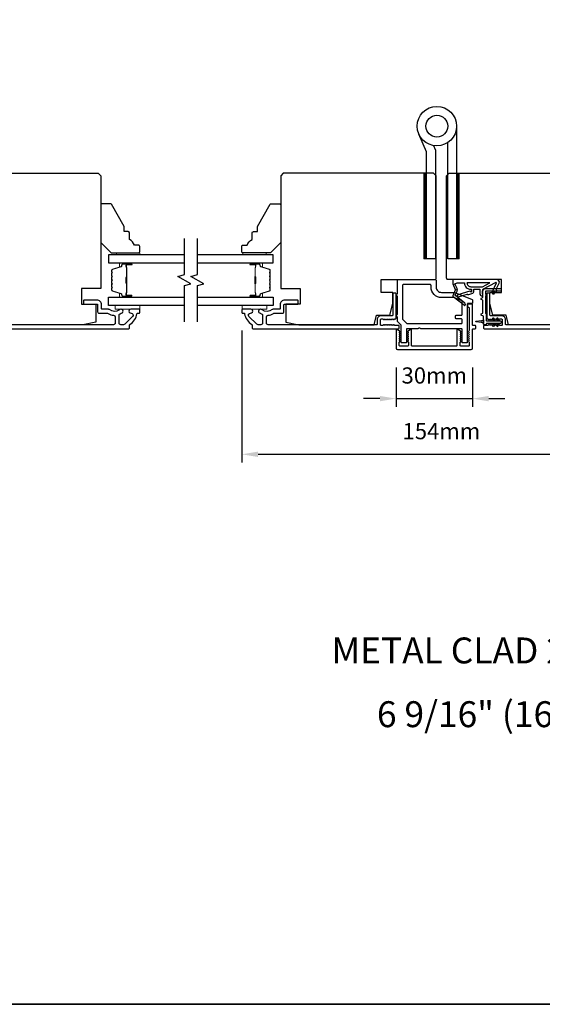
# Model space of a CAD drawing. Extents: x 3441 to 12517, y -874 to 5645.
# Drawn here: x 4921 to 5123, y 2571 to 2951 of the extents above; entities that cross this region are included whole.
import ezdxf

# ---------------------------------------------------------------- set-up
doc = ezdxf.new("R2010")
doc.units = 0
doc.header["$LTSCALE"] = 250
doc.header["$MEASUREMENT"] = 0
doc.header["$PDMODE"] = 3
doc.header["$PDSIZE"] = -2
doc.layers.get('DEFPOINTS').update_dxf_attribs({"color": 2, "linetype": 'CONTINUOUS'})
for name, color, linetype, lineweight in [('1', 1, 'CONTINUOUS', 13), ('2', 2, 'CONTINUOUS', 25), ('6', 6, 'CONTINUOUS', 5), ('8', 7, 'CONTINUOUS', 35), ('Butal', 9, 'CONTINUOUS', 15), ('Spacer Bar', 1, 'CONTINUOUS', 9), ('TEXT', 7, 'CONTINUOUS', 35), ('Vinyl', 6, 'CONTINUOUS', 15), ('Visible (ANSI)', 7, 'CONTINUOUS', 25), ('Wood', 7, 'CONTINUOUS', 25)]:
    doc.layers.add(name, color=color, linetype=linetype, lineweight=lineweight)
for name, color, linetype in [('7', 7, 'CONTINUOUS'), ('Glass', 6, 'CONTINUOUS'), ('HARDWARE', 1, 'CONTINUOUS'), ('MISCELLANEOUS', 6, 'CONTINUOUS')]:
    doc.layers.add(name, color=color, linetype=linetype)
doc.styles.add('Note Text (ISO)', font='tahoma.ttf')
doc.styles.add('ROMANS', font='romans')
doc.dimstyles.new('LWDEC$0', dxfattribs={"dimscale": 0.125, "dimtxt": 2.5, "dimasz": 1, "dimexe": 1.25, "dimexo": 3, "dimgap": 2, "dimtad": 1, "dimtoh": 1, "dimdec": 4, "dimzin": 11, "dimdsep": 46, "dimlunit": 5, "dimtxsty": 'ROMANS', "dimcen": 0, "dimdle": 1.5, "dimazin": 0, "dimtfac": 1, "dimtdec": 4, "dimtix": 1, "dimtmove": 0, "dimatfit": 3, "dimfxl": 0, "dimfrac": 2, "dimtzin": 0, "dimarcsym": 0})

# ---------------------------------------------------------------- blocks, each defined once
blk = doc.blocks.new('*D284')
at = {"layer": '2', "color": 0, "linetype": 'ByBlock', "lineweight": -2}
for p, q in [((5066.11, 2816.79), (5066.11, 2801.66)), ((5095.61, 2816.79), (5095.61, 2801.66)), ((5059.86, 2804.79), (5053.61, 2804.79)), ((5066.11, 2804.79), (5095.61, 2804.79)), ((5101.86, 2804.79), (5108.11, 2804.79))]:
    blk.add_line(p, q, dxfattribs=at)
at = {"layer": '2', "color": 0}
for points in [[(5059.86, 2805.83), (5059.86, 2803.75), (5066.11, 2804.79)], [(5101.86, 2805.83), (5101.86, 2803.75), (5095.61, 2804.79)]]:
    blk.add_solid(points, dxfattribs=at)
at = {"layer": 'DEFPOINTS', "color": 0}
for p in [(5066.11, 2824.29), (5095.61, 2824.29), (5095.61, 2804.79)]:
    blk.add_point(p, dxfattribs=at)
at = {"layer": '2', "color": 0, "insert": (5080.86, 2812.91), "char_height": 6.25, "attachment_point": 5, "style": 'ROMANS'}
blk.add_mtext('30mm', dxfattribs=at)
blk = doc.blocks.new('*D285')
at = {"layer": '2', "color": 0, "linetype": 'ByBlock', "lineweight": -2}
for p, q in [((5006.61, 2831.04), (5006.61, 2780.17)), ((5160.61, 2831.04), (5160.61, 2780.17)), ((5012.86, 2783.3), (5154.36, 2783.3))]:
    blk.add_line(p, q, dxfattribs=at)
at = {"layer": '2', "color": 0}
for points in [[(5012.86, 2784.34), (5012.86, 2782.26), (5006.61, 2783.3)], [(5154.36, 2784.34), (5154.36, 2782.26), (5160.61, 2783.3)]]:
    blk.add_solid(points, dxfattribs=at)
at = {"layer": 'DEFPOINTS', "color": 0}
for p in [(5006.61, 2838.54), (5160.61, 2838.54), (5160.61, 2783.3)]:
    blk.add_point(p, dxfattribs=at)
at = {"layer": '2', "color": 0, "insert": (5083.61, 2791.42), "char_height": 6.25, "attachment_point": 5, "style": 'ROMANS'}
blk.add_mtext('154mm', dxfattribs=at)

msp = doc.modelspace()

# ---------------------------------------------------------------- linework, layer by layer
at = {"layer": '1', "color": 4, "linetype": 'Continuous'}
for points in [[(5077.81, 2891.79), (5076.88, 2890.87)], [(5077.63, 2891.79), (5076.88, 2891.04)], [(5077.45, 2891.79), (5076.88, 2891.22)], [(5077.28, 2891.79), (5076.88, 2891.4)], [(5077.1, 2891.79), (5076.88, 2891.57)], [(5076.92, 2891.79), (5076.88, 2891.75)], [(5077.88, 2891.69), (5076.88, 2890.69)], [(5077.88, 2891.51), (5076.88, 2890.51)], [(5077.88, 2891.34), (5076.88, 2890.34)], [(5077.88, 2891.16), (5076.88, 2890.16)], [(5077.88, 2890.98), (5076.88, 2889.98)], [(5077.88, 2890.81), (5076.88, 2889.81)], [(5077.88, 2890.63), (5076.88, 2889.63)], [(5077.88, 2890.45), (5076.88, 2889.45)], [(5077.88, 2890.27), (5076.88, 2889.27)], [(5077.88, 2890.1), (5076.88, 2889.1)], [(5077.88, 2889.92), (5076.88, 2888.92)], [(5077.88, 2889.74), (5076.88, 2888.74)], [(5077.88, 2889.57), (5076.88, 2888.57)], [(5077.88, 2889.39), (5076.88, 2888.39)], [(5077.88, 2889.21), (5076.88, 2888.21)], [(5077.88, 2889.04), (5076.88, 2888.04)], [(5077.88, 2888.86), (5076.88, 2887.86)], [(5077.88, 2888.68), (5076.88, 2887.68)], [(5090.41, 2891.79), (5089.49, 2890.87)], [(5090.24, 2891.79), (5089.49, 2891.04)], [(5090.06, 2891.79), (5089.49, 2891.22)], [(5089.88, 2891.79), (5089.49, 2891.4)], [(5089.71, 2891.79), (5089.49, 2891.57)], [(5089.53, 2891.79), (5089.49, 2891.75)], [(5090.49, 2891.69), (5089.49, 2890.69)], [(5090.49, 2891.51), (5089.49, 2890.51)], [(5090.49, 2891.34), (5089.49, 2890.34)], [(5090.49, 2891.16), (5089.49, 2890.16)], [(5090.49, 2890.98), (5089.49, 2889.98)], [(5090.49, 2890.81), (5089.49, 2889.81)], [(5090.49, 2890.63), (5089.49, 2889.63)], [(5090.49, 2890.45), (5089.49, 2889.45)], [(5090.49, 2890.27), (5089.49, 2889.27)], [(5090.49, 2890.1), (5089.49, 2889.1)], [(5090.49, 2889.92), (5089.49, 2888.92)], [(5090.49, 2889.74), (5089.49, 2888.74)], [(5090.49, 2889.57), (5089.49, 2888.57)], [(5090.49, 2889.39), (5089.49, 2888.39)], [(5090.49, 2889.21), (5089.49, 2888.21)], [(5090.49, 2889.04), (5089.49, 2888.04)], [(5090.49, 2888.86), (5089.49, 2887.86)], [(5090.49, 2888.68), (5089.49, 2887.68)], [(5077.88, 2888.51), (5076.88, 2887.51)], [(5077.88, 2888.33), (5076.88, 2887.33)], [(5077.88, 2888.15), (5076.88, 2887.15)], [(5077.88, 2887.98), (5076.88, 2886.98)], [(5077.88, 2887.8), (5076.88, 2886.8)], [(5077.88, 2887.62), (5076.88, 2886.62)], [(5077.88, 2887.45), (5076.88, 2886.45)], [(5077.88, 2887.27), (5076.88, 2886.27)], [(5077.88, 2887.09), (5076.88, 2886.09)], [(5077.88, 2886.92), (5076.88, 2885.92)], [(5077.88, 2886.74), (5076.88, 2885.74)], [(5077.88, 2886.56), (5076.88, 2885.56)], [(5077.88, 2886.39), (5076.88, 2885.39)], [(5077.88, 2886.21), (5076.88, 2885.21)], [(5077.88, 2886.03), (5076.88, 2885.03)], [(5077.88, 2885.86), (5076.88, 2884.86)], [(5077.88, 2885.68), (5076.88, 2884.68)], [(5077.88, 2885.5), (5076.88, 2884.5)], [(5077.88, 2885.33), (5076.88, 2884.33)], [(5077.88, 2885.15), (5076.88, 2884.15)], [(5077.88, 2884.97), (5076.88, 2883.97)], [(5077.88, 2884.79), (5076.88, 2883.79)], [(5090.49, 2888.51), (5089.49, 2887.51)], [(5090.49, 2888.33), (5089.49, 2887.33)], [(5090.49, 2888.15), (5089.49, 2887.15)], [(5090.49, 2887.98), (5089.49, 2886.98)], [(5090.49, 2887.8), (5089.49, 2886.8)], [(5090.49, 2887.62), (5089.49, 2886.62)], [(5090.49, 2887.45), (5089.49, 2886.45)], [(5090.49, 2887.27), (5089.49, 2886.27)], [(5090.49, 2887.09), (5089.49, 2886.09)], [(5090.49, 2886.92), (5089.49, 2885.92)], [(5090.49, 2886.74), (5089.49, 2885.74)], [(5090.49, 2886.56), (5089.49, 2885.56)], [(5090.49, 2886.39), (5089.49, 2885.39)], [(5090.49, 2886.21), (5089.49, 2885.21)], [(5090.49, 2886.03), (5089.49, 2885.03)], [(5090.49, 2885.86), (5089.49, 2884.86)], [(5090.49, 2885.68), (5089.49, 2884.68)], [(5090.49, 2885.5), (5089.49, 2884.5)], [(5090.49, 2885.33), (5089.49, 2884.33)], [(5090.49, 2885.15), (5089.49, 2884.15)], [(5090.49, 2884.97), (5089.49, 2883.97)], [(5090.49, 2884.79), (5089.49, 2883.79)], [(5077.88, 2884.62), (5076.88, 2883.62)], [(5077.88, 2884.44), (5076.88, 2883.44)], [(5077.88, 2884.26), (5076.88, 2883.26)], [(5077.88, 2884.09), (5076.88, 2883.09)], [(5077.88, 2883.91), (5076.88, 2882.91)], [(5077.88, 2883.73), (5076.88, 2882.73)], [(5077.88, 2883.56), (5076.88, 2882.56)], [(5077.88, 2883.38), (5076.88, 2882.38)], [(5077.88, 2883.2), (5076.88, 2882.2)], [(5077.88, 2883.03), (5076.88, 2882.03)], [(5077.88, 2882.85), (5076.88, 2881.85)], [(5077.88, 2882.67), (5076.88, 2881.67)], [(5077.88, 2882.5), (5076.88, 2881.5)], [(5077.88, 2882.32), (5076.88, 2881.32)], [(5077.88, 2882.14), (5076.88, 2881.14)], [(5077.88, 2881.97), (5076.88, 2880.97)], [(5077.88, 2881.79), (5076.88, 2880.79)], [(5077.88, 2881.61), (5076.88, 2880.61)], [(5077.88, 2881.44), (5076.88, 2880.44)], [(5077.88, 2881.26), (5076.88, 2880.26)], [(5077.88, 2881.08), (5076.88, 2880.08)], [(5090.49, 2884.62), (5089.49, 2883.62)], [(5090.49, 2884.44), (5089.49, 2883.44)], [(5090.49, 2884.26), (5089.49, 2883.26)], [(5090.49, 2884.09), (5089.49, 2883.09)], [(5090.49, 2883.91), (5089.49, 2882.91)], [(5090.49, 2883.73), (5089.49, 2882.73)], [(5090.49, 2883.56), (5089.49, 2882.56)], [(5090.49, 2883.38), (5089.49, 2882.38)], [(5090.49, 2883.2), (5089.49, 2882.2)], [(5090.49, 2883.03), (5089.49, 2882.03)], [(5090.49, 2882.85), (5089.49, 2881.85)], [(5090.49, 2882.67), (5089.49, 2881.67)], [(5090.49, 2882.5), (5089.49, 2881.5)], [(5090.49, 2882.32), (5089.49, 2881.32)], [(5090.49, 2882.14), (5089.49, 2881.14)], [(5090.49, 2881.97), (5089.49, 2880.97)], [(5090.49, 2881.79), (5089.49, 2880.79)], [(5090.49, 2881.61), (5089.49, 2880.61)], [(5090.49, 2881.44), (5089.49, 2880.44)], [(5090.49, 2881.26), (5089.49, 2880.26)], [(5090.49, 2881.08), (5089.49, 2880.08)], [(5077.88, 2880.91), (5076.88, 2879.91)], [(5077.88, 2880.73), (5076.88, 2879.73)], [(5077.88, 2880.55), (5076.88, 2879.55)], [(5077.88, 2880.38), (5076.88, 2879.38)], [(5077.88, 2880.2), (5076.88, 2879.2)], [(5077.88, 2880.02), (5076.88, 2879.02)], [(5077.88, 2879.85), (5076.88, 2878.85)], [(5077.88, 2879.67), (5076.88, 2878.67)], [(5077.88, 2879.49), (5076.88, 2878.49)], [(5077.88, 2879.31), (5076.88, 2878.31)], [(5077.88, 2879.14), (5076.88, 2878.14)], [(5077.88, 2878.96), (5076.88, 2877.96)], [(5077.88, 2878.78), (5076.88, 2877.78)], [(5077.88, 2878.61), (5076.88, 2877.61)], [(5077.88, 2878.43), (5076.88, 2877.43)], [(5077.88, 2878.25), (5076.88, 2877.25)], [(5077.88, 2878.08), (5076.88, 2877.08)], [(5077.88, 2877.9), (5076.88, 2876.9)], [(5077.88, 2877.72), (5076.88, 2876.72)], [(5077.88, 2877.55), (5076.88, 2876.55)], [(5077.88, 2877.37), (5076.88, 2876.37)], [(5077.88, 2877.19), (5076.88, 2876.19)], [(5090.49, 2880.91), (5089.49, 2879.91)], [(5090.49, 2880.73), (5089.49, 2879.73)], [(5090.49, 2880.55), (5089.49, 2879.55)], [(5090.49, 2880.38), (5089.49, 2879.38)], [(5090.49, 2880.2), (5089.49, 2879.2)], [(5090.49, 2880.02), (5089.49, 2879.02)], [(5090.49, 2879.85), (5089.49, 2878.85)], [(5090.49, 2879.67), (5089.49, 2878.67)], [(5090.49, 2879.49), (5089.49, 2878.49)], [(5090.49, 2879.31), (5089.49, 2878.31)], [(5090.49, 2879.14), (5089.49, 2878.14)], [(5090.49, 2878.96), (5089.49, 2877.96)], [(5090.49, 2878.78), (5089.49, 2877.78)], [(5090.49, 2878.61), (5089.49, 2877.61)], [(5090.49, 2878.43), (5089.49, 2877.43)], [(5090.49, 2878.25), (5089.49, 2877.25)], [(5090.49, 2878.08), (5089.49, 2877.08)], [(5090.49, 2877.9), (5089.49, 2876.9)], [(5090.49, 2877.72), (5089.49, 2876.72)], [(5090.49, 2877.55), (5089.49, 2876.55)], [(5090.49, 2877.37), (5089.49, 2876.37)], [(5090.49, 2877.19), (5089.49, 2876.19)], [(5077.88, 2877.02), (5076.88, 2876.02)], [(5077.88, 2876.84), (5076.88, 2875.84)], [(5077.88, 2876.66), (5076.88, 2875.66)], [(5077.88, 2876.49), (5076.88, 2875.49)], [(5077.88, 2876.31), (5076.88, 2875.31)], [(5077.88, 2876.13), (5076.88, 2875.13)], [(5077.88, 2875.96), (5076.88, 2874.96)], [(5077.88, 2875.78), (5076.88, 2874.78)], [(5077.88, 2875.6), (5076.88, 2874.6)], [(5077.88, 2875.43), (5076.88, 2874.43)], [(5077.88, 2875.25), (5076.88, 2874.25)], [(5077.88, 2875.07), (5076.88, 2874.07)], [(5077.88, 2874.9), (5076.88, 2873.9)], [(5077.88, 2874.72), (5076.88, 2873.72)], [(5077.88, 2874.54), (5076.88, 2873.54)], [(5077.88, 2874.37), (5076.88, 2873.37)], [(5077.88, 2874.19), (5076.88, 2873.19)], [(5077.88, 2874.01), (5076.88, 2873.01)], [(5077.88, 2873.83), (5076.88, 2872.83)], [(5077.88, 2873.66), (5076.88, 2872.66)], [(5077.88, 2873.48), (5076.88, 2872.48)], [(5090.49, 2877.02), (5089.49, 2876.02)], [(5090.49, 2876.84), (5089.49, 2875.84)], [(5090.49, 2876.66), (5089.49, 2875.66)], [(5090.49, 2876.49), (5089.49, 2875.49)], [(5090.49, 2876.31), (5089.49, 2875.31)], [(5090.49, 2876.13), (5089.49, 2875.13)], [(5090.49, 2875.96), (5089.49, 2874.96)], [(5090.49, 2875.78), (5089.49, 2874.78)], [(5090.49, 2875.6), (5089.49, 2874.6)], [(5090.49, 2875.43), (5089.49, 2874.43)], [(5090.49, 2875.25), (5089.49, 2874.25)], [(5090.49, 2875.07), (5089.49, 2874.07)], [(5090.49, 2874.9), (5089.49, 2873.9)], [(5090.49, 2874.72), (5089.49, 2873.72)], [(5090.49, 2874.54), (5089.49, 2873.54)], [(5090.49, 2874.37), (5089.49, 2873.37)], [(5090.49, 2874.19), (5089.49, 2873.19)], [(5090.49, 2874.01), (5089.49, 2873.01)], [(5090.49, 2873.83), (5089.49, 2872.83)], [(5090.49, 2873.66), (5089.49, 2872.66)], [(5090.49, 2873.48), (5089.49, 2872.48)], [(5077.88, 2873.3), (5076.88, 2872.3)], [(5077.88, 2873.13), (5076.88, 2872.13)], [(5077.88, 2872.95), (5076.88, 2871.95)], [(5077.88, 2872.77), (5076.88, 2871.77)], [(5077.88, 2872.6), (5076.88, 2871.6)], [(5077.88, 2872.42), (5076.88, 2871.42)], [(5077.88, 2872.24), (5076.88, 2871.24)], [(5077.88, 2872.07), (5076.88, 2871.07)], [(5077.88, 2871.89), (5076.88, 2870.89)], [(5077.88, 2871.71), (5076.88, 2870.71)], [(5077.88, 2871.54), (5076.88, 2870.54)], [(5077.88, 2871.36), (5076.88, 2870.36)], [(5077.88, 2871.18), (5076.88, 2870.18)], [(5077.88, 2871.01), (5076.88, 2870.01)], [(5077.88, 2870.83), (5076.88, 2869.83)], [(5077.88, 2870.65), (5076.88, 2869.65)], [(5077.88, 2870.48), (5076.88, 2869.48)], [(5077.88, 2870.3), (5076.88, 2869.3)], [(5077.88, 2870.12), (5076.88, 2869.12)], [(5077.88, 2869.95), (5076.88, 2868.95)], [(5077.88, 2869.77), (5076.88, 2868.77)], [(5077.88, 2869.59), (5076.88, 2868.59)], [(5090.49, 2873.3), (5089.49, 2872.3)], [(5090.49, 2873.13), (5089.49, 2872.13)], [(5090.49, 2872.95), (5089.49, 2871.95)], [(5090.49, 2872.77), (5089.49, 2871.77)], [(5090.49, 2872.6), (5089.49, 2871.6)], [(5090.49, 2872.42), (5089.49, 2871.42)], [(5090.49, 2872.24), (5089.49, 2871.24)], [(5090.49, 2872.07), (5089.49, 2871.07)], [(5090.49, 2871.89), (5089.49, 2870.89)], [(5090.49, 2871.71), (5089.49, 2870.71)], [(5090.49, 2871.54), (5089.49, 2870.54)], [(5090.49, 2871.36), (5089.49, 2870.36)], [(5090.49, 2871.18), (5089.49, 2870.18)], [(5090.49, 2871.01), (5089.49, 2870.01)], [(5090.49, 2870.83), (5089.49, 2869.83)], [(5090.49, 2870.65), (5089.49, 2869.65)], [(5090.49, 2870.48), (5089.49, 2869.48)], [(5090.49, 2870.3), (5089.49, 2869.3)], [(5090.49, 2870.12), (5089.49, 2869.12)], [(5090.49, 2869.95), (5089.49, 2868.95)], [(5090.49, 2869.77), (5089.49, 2868.77)], [(5090.49, 2869.59), (5089.49, 2868.59)], [(5077.88, 2869.42), (5076.88, 2868.42)], [(5077.88, 2869.24), (5076.88, 2868.24)], [(5077.88, 2869.06), (5076.88, 2868.06)], [(5077.88, 2868.88), (5076.88, 2867.88)], [(5077.88, 2868.71), (5076.88, 2867.71)], [(5077.88, 2868.53), (5076.88, 2867.53)], [(5077.88, 2868.35), (5076.88, 2867.35)], [(5077.88, 2868.18), (5076.88, 2867.18)], [(5077.88, 2868), (5076.88, 2867)], [(5077.88, 2867.82), (5076.88, 2866.82)], [(5077.88, 2867.65), (5076.88, 2866.65)], [(5077.88, 2867.47), (5076.88, 2866.47)], [(5077.88, 2867.29), (5076.88, 2866.29)], [(5077.88, 2867.12), (5076.88, 2866.12)], [(5077.88, 2866.94), (5076.88, 2865.94)], [(5077.88, 2866.76), (5076.88, 2865.76)], [(5077.88, 2866.59), (5076.88, 2865.59)], [(5077.88, 2866.41), (5076.88, 2865.41)], [(5077.88, 2866.23), (5076.88, 2865.23)], [(5077.88, 2866.06), (5076.88, 2865.06)], [(5077.88, 2865.88), (5076.88, 2864.88)], [(5090.49, 2869.42), (5089.49, 2868.42)], [(5090.49, 2869.24), (5089.49, 2868.24)], [(5090.49, 2869.06), (5089.49, 2868.06)], [(5090.49, 2868.88), (5089.49, 2867.88)], [(5090.49, 2868.71), (5089.49, 2867.71)], [(5090.49, 2868.53), (5089.49, 2867.53)], [(5090.49, 2868.35), (5089.49, 2867.35)], [(5090.49, 2868.18), (5089.49, 2867.18)], [(5090.49, 2868), (5089.49, 2867)], [(5090.49, 2867.82), (5089.49, 2866.82)], [(5090.49, 2867.65), (5089.49, 2866.65)], [(5090.49, 2867.47), (5089.49, 2866.47)], [(5090.49, 2867.29), (5089.49, 2866.29)], [(5090.49, 2867.12), (5089.49, 2866.12)], [(5090.49, 2866.94), (5089.49, 2865.94)], [(5090.49, 2866.76), (5089.49, 2865.76)], [(5090.49, 2866.59), (5089.49, 2865.59)], [(5090.49, 2866.41), (5089.49, 2865.41)], [(5090.49, 2866.23), (5089.49, 2865.23)], [(5090.49, 2866.06), (5089.49, 2865.06)], [(5090.49, 2865.88), (5089.49, 2864.88)], [(5077.88, 2865.7), (5076.88, 2864.7)], [(5077.88, 2865.53), (5076.88, 2864.53)], [(5077.88, 2865.35), (5076.88, 2864.35)], [(5077.88, 2865.17), (5076.88, 2864.17)], [(5077.88, 2865), (5076.88, 2864)], [(5077.88, 2864.82), (5076.88, 2863.82)], [(5077.88, 2864.64), (5076.88, 2863.64)], [(5077.88, 2864.47), (5076.88, 2863.47)], [(5077.88, 2864.29), (5076.88, 2863.29)], [(5077.88, 2864.11), (5076.88, 2863.11)], [(5077.88, 2863.94), (5076.88, 2862.94)], [(5077.88, 2863.76), (5076.88, 2862.76)], [(5077.88, 2863.58), (5076.88, 2862.58)], [(5077.88, 2863.4), (5076.88, 2862.4)], [(5077.88, 2863.23), (5076.88, 2862.23)], [(5077.88, 2863.05), (5076.88, 2862.05)], [(5077.88, 2862.87), (5076.88, 2861.87)], [(5077.88, 2862.7), (5076.88, 2861.7)], [(5077.88, 2862.52), (5076.88, 2861.52)], [(5077.88, 2862.34), (5076.88, 2861.34)], [(5077.88, 2862.17), (5076.88, 2861.17)], [(5077.88, 2861.99), (5076.88, 2860.99)], [(5090.49, 2865.7), (5089.49, 2864.7)], [(5090.49, 2865.53), (5089.49, 2864.53)], [(5090.49, 2865.35), (5089.49, 2864.35)], [(5090.49, 2865.17), (5089.49, 2864.17)], [(5090.49, 2865), (5089.49, 2864)], [(5090.49, 2864.82), (5089.49, 2863.82)], [(5090.49, 2864.64), (5089.49, 2863.64)], [(5090.49, 2864.47), (5089.49, 2863.47)], [(5090.49, 2864.29), (5089.49, 2863.29)], [(5090.49, 2864.11), (5089.49, 2863.11)], [(5090.49, 2863.94), (5089.49, 2862.94)], [(5090.49, 2863.76), (5089.49, 2862.76)], [(5090.49, 2863.58), (5089.49, 2862.58)], [(5090.49, 2863.4), (5089.49, 2862.4)], [(5090.49, 2863.23), (5089.49, 2862.23)], [(5090.49, 2863.05), (5089.49, 2862.05)], [(5090.49, 2862.87), (5089.49, 2861.87)], [(5090.49, 2862.7), (5089.49, 2861.7)], [(5090.49, 2862.52), (5089.49, 2861.52)], [(5090.49, 2862.34), (5089.49, 2861.34)], [(5090.49, 2862.17), (5089.49, 2861.17)], [(5090.49, 2861.99), (5089.49, 2860.99)], [(5077.88, 2861.81), (5076.88, 2860.81)], [(5077.88, 2861.64), (5076.88, 2860.64)], [(5077.88, 2861.46), (5076.88, 2860.46)], [(5077.88, 2861.28), (5076.88, 2860.28)], [(5077.88, 2861.11), (5076.88, 2860.11)], [(5077.88, 2860.93), (5076.88, 2859.93)], [(5077.88, 2860.75), (5076.88, 2859.75)], [(5077.88, 2860.58), (5076.88, 2859.58)], [(5077.88, 2860.4), (5076.88, 2859.4)], [(5077.88, 2860.22), (5076.88, 2859.22)], [(5077.88, 2860.05), (5076.88, 2859.05)], [(5077.88, 2859.87), (5076.88, 2858.87)], [(5077.88, 2859.69), (5076.98, 2858.79)], [(5077.88, 2859.52), (5077.16, 2858.79)], [(5077.88, 2859.34), (5077.33, 2858.79)], [(5077.88, 2859.16), (5077.51, 2858.79)], [(5077.88, 2858.99), (5077.69, 2858.79)], [(5077.88, 2858.81), (5077.86, 2858.79)], [(5090.49, 2861.81), (5089.49, 2860.81)], [(5090.49, 2861.64), (5089.49, 2860.64)], [(5090.49, 2861.46), (5089.49, 2860.46)], [(5090.49, 2861.28), (5089.49, 2860.28)], [(5090.49, 2861.11), (5089.49, 2860.11)], [(5090.49, 2860.93), (5089.49, 2859.93)], [(5090.49, 2860.75), (5089.49, 2859.75)], [(5090.49, 2860.58), (5089.49, 2859.58)], [(5090.49, 2860.4), (5089.49, 2859.4)], [(5090.49, 2860.22), (5089.49, 2859.22)], [(5090.49, 2860.05), (5089.49, 2859.05)], [(5090.49, 2859.87), (5089.49, 2858.87)], [(5090.49, 2859.69), (5089.59, 2858.79)], [(5090.49, 2859.52), (5089.76, 2858.79)], [(5090.49, 2859.34), (5089.94, 2858.79)], [(5090.49, 2859.16), (5090.12, 2858.79)], [(5090.49, 2858.99), (5090.29, 2858.79)], [(5090.49, 2858.81), (5090.47, 2858.79)]]:
    msp.add_lwpolyline(points, dxfattribs=at)
at = {"layer": '1', "color": 4}
for points in [[(5076.88, 2858.79), (5076.88, 2891.79), (5077.88, 2891.79), (5077.88, 2858.79)], [(5089.49, 2858.79), (5089.49, 2891.79), (5090.49, 2891.79), (5090.49, 2858.79)]]:
    msp.add_lwpolyline(points, close=True, dxfattribs=at)
at = {"layer": '6'}
for points in [[(4967.24, 2840.79), (4957.74, 2840.79), (4957.74, 2839.29), (4967.24, 2839.29)], [(5006.77, 2840.79), (5016.27, 2840.79), (5016.27, 2839.29), (5006.77, 2839.29)]]:
    msp.add_lwpolyline(points, close=True, dxfattribs=at)
at = {"layer": '7', "flags": 128}
for points in [[(4984.47, 2834.44), (4984.47, 2848.42), (4986.97, 2849.09), (4981.97, 2851.98), (4984.47, 2852.65), (4984.47, 2866.64)], [(4989.47, 2834.44), (4989.47, 2848.42), (4991.97, 2849.09), (4986.97, 2851.98), (4989.47, 2852.65), (4989.47, 2866.64)]]:
    msp.add_lwpolyline(points, dxfattribs=at)
at = {"layer": '8', "linetype": 'Continuous'}
msp.add_lwpolyline([(4369.92, 4016.08), (5891.79, 4016.08), (5891.79, 2570.99), (4369.92, 2570.99)], close=True, dxfattribs=at)
at = {"layer": 'Butal'}
for points in [[(4963.78, 2857.19), (4959.6, 2857.19, 0.414214), (4959.35, 2856.94), (4959.35, 2855.61), (4959.96, 2855.8, 0.329751), (4960.22, 2856.16), (4960.22, 2856.28, -0.414214), (4960.73, 2856.79), (4964.03, 2856.79), (4964.03, 2856.94, 0.414214)], [(5010.16, 2857.19), (5014.33, 2857.19, -0.414214), (5014.58, 2856.94), (5014.58, 2855.61), (5013.97, 2855.8, -0.329751), (5013.71, 2856.16), (5013.71, 2856.28, 0.414214), (5013.2, 2856.79), (5009.91, 2856.79), (5009.91, 2856.94, -0.414214)], [(4963.78, 2843.89), (4959.6, 2843.89, -0.414214), (4959.35, 2844.14), (4959.35, 2845.46), (4959.96, 2845.28, -0.329751), (4960.22, 2844.92), (4960.22, 2844.8, 0.414214), (4960.73, 2844.29), (4964.03, 2844.29), (4964.03, 2844.14, -0.414214)], [(5010.16, 2843.89), (5014.33, 2843.89, 0.414214), (5014.58, 2844.14), (5014.58, 2845.46), (5013.97, 2845.28, 0.329751), (5013.71, 2844.92), (5013.71, 2844.8, -0.414214), (5013.2, 2844.29), (5009.91, 2844.29), (5009.91, 2844.14, 0.414214)]]:
    msp.add_lwpolyline(points, format="xyb", close=True, dxfattribs=at)
at = {"layer": 'Glass', "color": 1}
for points in [[(4984.47, 2860.29), (4955.22, 2860.29), (4955.22, 2857.19), (4984.47, 2857.19)], [(4989.47, 2857.19), (5018.72, 2857.19), (5018.72, 2860.29), (4989.47, 2860.29)], [(4984.47, 2840.79), (4955.22, 2840.79), (4955.22, 2843.89), (4984.47, 2843.89)], [(4989.47, 2843.89), (5018.72, 2843.89), (5018.72, 2840.79), (4989.47, 2840.79)]]:
    msp.add_lwpolyline(points, dxfattribs=at)
at = {"layer": 'HARDWARE', "color": 4}
msp.add_lwpolyline([(5089.49, 2909.97), (5089.49, 2858.79), (5086.09, 2858.79), (5086.09, 2903.62)], dxfattribs=at)
msp.add_lwpolyline([(5080.55, 2902.46), (5081.22, 2900.92, -0.103336), (5081.29, 2900.61), (5081.29, 2858.79), (5077.88, 2858.79), (5077.88, 2900.06), (5074.89, 2906.92)], format="xyb", dxfattribs=at)
for radius in [7.62, 4.22]:
    msp.add_circle((5081.87, 2909.97), radius, dxfattribs=at)
at = {"layer": 'MISCELLANEOUS', "color": 1}
for points in [[(5088.06, 2844.5, 0.339454), (5088.16, 2844.15), (5092.47, 2840.83, 0.414214), (5092.75, 2840.86), (5092.81, 2840.94, 0.244698), (5092.85, 2841.13), (5092.67, 2841.69), (5089.89, 2843.82, -1), (5090.13, 2844.14), (5090.21, 2844.08), (5093.49, 2845.11, -0.414214), (5093.87, 2844.91), (5095.77, 2845.51, 0.327819), (5096.13, 2845.99), (5096.13, 2846.99), (5098.38, 2846.99), (5098.38, 2845.59, 0.400552), (5099.61, 2844.29), (5099.53, 2845.99), (5099.64, 2846.92, -0.244698), (5099.8, 2847.15), (5104.52, 2849.66, -0.719897), (5104.8, 2849.4), (5103.07, 2845.71), (5103.98, 2845.29), (5104.49, 2846.37), (5104.94, 2846.16), (5104.93, 2847.33), (5105.88, 2849.36, 0.548619), (5104.98, 2850.79), (5087.98, 2850.79), (5087.98, 2849.04), (5088.94, 2846.97, -1.57384), (5088.94, 2846.61)], [(5088.97, 2848.79, -1.044614), (5088.82, 2849.16), (5089.73, 2849.49), (5092.47, 2849.49, 0.414214), (5094.97, 2846.99), (5095.28, 2846.99), (5095.28, 2846.11, -1), (5094.88, 2846.11, 0.506229), (5094.62, 2846.3), (5089.96, 2844.84), (5089.38, 2844.21), (5088.91, 2844.58, -0.876976), (5089.11, 2844.92), (5089.67, 2846.29, 0.210583), (5089.65, 2847.34)], [(5094.97, 2847.99), (5099.45, 2847.99), (5102.27, 2849.49), (5093.47, 2849.49, 0.414214)]]:
    msp.add_lwpolyline(points, format="xyb", close=True, dxfattribs=at)
at = {"layer": 'Spacer Bar'}
for points in [[(4956.35, 2851.72, -0.226277), (4956.39, 2851.82), (4956.48, 2851.89, 0.476976), (4956.48, 2852.08), (4956.39, 2852.15, -0.226277), (4956.35, 2852.25), (4956.35, 2853.17, -0.226277), (4956.39, 2853.26), (4956.48, 2853.33, 0.476976), (4956.48, 2853.53), (4956.39, 2853.6, -0.226277), (4956.35, 2853.7), (4956.35, 2854.32, -0.329751), (4956.7, 2854.8), (4959.96, 2855.8, 0.329751), (4960.23, 2856.17), (4960.23, 2856.29, -0.414214), (4960.73, 2856.79), (4964.03, 2856.79, -1), (4964.03, 2856.4), (4962.16, 2856.4, 0.414214), (4962.01, 2856.25), (4962.01, 2855.74), (4961.9, 2855.74), (4961.9, 2856.22, -0.414214), (4962.2, 2856.52), (4964.03, 2856.52, 1), (4964.03, 2856.67), (4960.73, 2856.67, 0.414214), (4960.35, 2856.29), (4960.35, 2856.17, -0.329751), (4959.99, 2855.69), (4956.73, 2854.69, 0.329751), (4956.46, 2854.32), (4956.46, 2853.7, 0.226277), (4956.47, 2853.69), (4956.55, 2853.62, -0.476976), (4956.55, 2853.24), (4956.47, 2853.18, 0.226277), (4956.46, 2853.17), (4956.46, 2852.25, 0.226277), (4956.47, 2852.24), (4956.55, 2852.17, -0.476976), (4956.55, 2851.8), (4956.47, 2851.73, 0.226277), (4956.46, 2851.72), (4956.46, 2850.8, 0.256633), (4956.47, 2850.79), (4956.55, 2850.72, -0.476976), (4956.55, 2850.35), (4956.47, 2850.28, 0.226277), (4956.46, 2850.27), (4956.46, 2849.36, 0.256633), (4956.47, 2849.35), (4956.55, 2849.28, -0.476976), (4956.55, 2848.9), (4956.47, 2848.83, 0.226277), (4956.46, 2848.82), (4956.46, 2847.91, 0.256633), (4956.47, 2847.9), (4956.55, 2847.83, -0.476976), (4956.55, 2847.45), (4956.47, 2847.38, 0.226277), (4956.46, 2847.37), (4956.46, 2846.75, 0.329751), (4956.73, 2846.38), (4959.99, 2845.38, -0.329751), (4960.35, 2844.91), (4960.35, 2844.79, 0.414214), (4960.73, 2844.4), (4964.03, 2844.4, 1), (4964.03, 2844.55), (4962.2, 2844.55, -0.414214), (4961.9, 2844.85), (4961.9, 2845.33), (4962.01, 2845.33), (4962.01, 2844.82, 0.414214), (4962.16, 2844.67), (4964.03, 2844.67, -1), (4964.03, 2844.29), (4960.73, 2844.29, -0.414214), (4960.23, 2844.79), (4960.23, 2844.91, 0.329751), (4959.96, 2845.28), (4956.7, 2846.27, -0.329751), (4956.35, 2846.75), (4956.35, 2847.37, -0.226277), (4956.39, 2847.47), (4956.48, 2847.54, 0.476976), (4956.48, 2847.74), (4956.39, 2847.81, -0.226277), (4956.35, 2847.91), (4956.35, 2848.82, -0.226277), (4956.39, 2848.92), (4956.48, 2848.99, 0.476976), (4956.48, 2849.19), (4956.39, 2849.26, -0.226277), (4956.35, 2849.35), (4956.35, 2850.27, -0.226277), (4956.39, 2850.37), (4956.48, 2850.44, 0.476976), (4956.48, 2850.64), (4956.39, 2850.7, -0.226277), (4956.35, 2850.8)], [(4962.06, 2856.19), (4962.06, 2855.55, 0.22907), (4962.14, 2855.39, -0.224481), (4962.2, 2855.26), (4962.2, 2851.98, -0.28964), (4962.1, 2851.81, 0.272736), (4961.95, 2851.59), (4961.95, 2849.48, 0.272736), (4962.1, 2849.26, -0.28964), (4962.2, 2849.1), (4962.2, 2845.82, -0.224481), (4962.14, 2845.68, 0.22907), (4962.06, 2845.52), (4962.06, 2844.89), (4962.01, 2844.89), (4962.01, 2845.52, -0.228585), (4962.1, 2845.72, 0.224481), (4962.15, 2845.82), (4962.15, 2849.1, 0.28964), (4962.08, 2849.21, -0.274141), (4961.9, 2849.48), (4961.9, 2851.59, -0.274141), (4962.08, 2851.86, 0.28964), (4962.15, 2851.98), (4962.15, 2855.26, 0.224481), (4962.1, 2855.35, -0.228585), (4962.01, 2855.55), (4962.01, 2856.19)], [(5017.58, 2851.72, 0.226277), (5017.54, 2851.82), (5017.45, 2851.89, -0.476976), (5017.45, 2852.08), (5017.54, 2852.15, 0.226277), (5017.58, 2852.25), (5017.58, 2853.17, 0.226277), (5017.54, 2853.26), (5017.45, 2853.33, -0.476976), (5017.45, 2853.53), (5017.54, 2853.6, 0.226277), (5017.58, 2853.7), (5017.58, 2854.32, 0.329751), (5017.23, 2854.8), (5013.97, 2855.8, -0.329751), (5013.7, 2856.17), (5013.7, 2856.29, 0.414214), (5013.2, 2856.79), (5009.91, 2856.79, 1), (5009.91, 2856.4), (5011.77, 2856.4, -0.414214), (5011.92, 2856.25), (5011.92, 2855.74), (5012.03, 2855.74), (5012.03, 2856.22, 0.414214), (5011.73, 2856.52), (5009.91, 2856.52, -1), (5009.91, 2856.67), (5013.2, 2856.67, -0.414214), (5013.58, 2856.29), (5013.58, 2856.17, 0.329751), (5013.94, 2855.69), (5017.2, 2854.69, -0.329751), (5017.47, 2854.32), (5017.47, 2853.7, -0.226277), (5017.47, 2853.69), (5017.38, 2853.62, 0.476976), (5017.38, 2853.24), (5017.47, 2853.18, -0.226277), (5017.47, 2853.17), (5017.47, 2852.25, -0.226277), (5017.47, 2852.24), (5017.38, 2852.17, 0.476976), (5017.38, 2851.8), (5017.47, 2851.73, -0.226277), (5017.47, 2851.72), (5017.47, 2850.8, -0.256633), (5017.47, 2850.79), (5017.38, 2850.72, 0.476976), (5017.38, 2850.35), (5017.47, 2850.28, -0.226277), (5017.47, 2850.27), (5017.47, 2849.36, -0.256633), (5017.47, 2849.35), (5017.38, 2849.28, 0.476976), (5017.38, 2848.9), (5017.47, 2848.83, -0.226277), (5017.47, 2848.82), (5017.47, 2847.91, -0.256633), (5017.47, 2847.9), (5017.38, 2847.83, 0.476976), (5017.38, 2847.45), (5017.47, 2847.38, -0.226277), (5017.47, 2847.37), (5017.47, 2846.75, -0.329751), (5017.2, 2846.38), (5013.94, 2845.38, 0.329751), (5013.58, 2844.91), (5013.58, 2844.79, -0.414214), (5013.2, 2844.4), (5009.91, 2844.4, -1), (5009.91, 2844.55), (5011.73, 2844.55, 0.414214), (5012.03, 2844.85), (5012.03, 2845.33), (5011.92, 2845.33), (5011.92, 2844.82, -0.414214), (5011.77, 2844.67), (5009.91, 2844.67, 1), (5009.91, 2844.29), (5013.2, 2844.29, 0.414214), (5013.7, 2844.79), (5013.7, 2844.91, -0.329751), (5013.97, 2845.28), (5017.23, 2846.27, 0.329751), (5017.58, 2846.75), (5017.58, 2847.37, 0.226277), (5017.54, 2847.47), (5017.45, 2847.54, -0.476976), (5017.45, 2847.74), (5017.54, 2847.81, 0.226277), (5017.58, 2847.91), (5017.58, 2848.82, 0.226277), (5017.54, 2848.92), (5017.45, 2848.99, -0.476976), (5017.45, 2849.19), (5017.54, 2849.26, 0.226277), (5017.58, 2849.35), (5017.58, 2850.27, 0.226277), (5017.54, 2850.37), (5017.45, 2850.44, -0.476976), (5017.45, 2850.64), (5017.54, 2850.7, 0.226277), (5017.58, 2850.8)], [(5011.87, 2856.19), (5011.87, 2855.55, -0.22907), (5011.79, 2855.39, 0.224481), (5011.73, 2855.26), (5011.73, 2851.98, 0.28964), (5011.83, 2851.81, -0.272736), (5011.98, 2851.59), (5011.98, 2849.48, -0.272736), (5011.83, 2849.26, 0.28964), (5011.73, 2849.1), (5011.73, 2845.82, 0.224481), (5011.79, 2845.68, -0.22907), (5011.87, 2845.52), (5011.87, 2844.89), (5011.92, 2844.89), (5011.92, 2845.52, 0.228585), (5011.83, 2845.72, -0.224481), (5011.78, 2845.82), (5011.78, 2849.1, -0.28964), (5011.85, 2849.21, 0.274141), (5012.03, 2849.48), (5012.03, 2851.59, 0.274141), (5011.85, 2851.86, -0.28964), (5011.78, 2851.98), (5011.78, 2855.26, -0.224481), (5011.83, 2855.35, 0.228585), (5011.92, 2855.55), (5011.92, 2856.19)]]:
    msp.add_lwpolyline(points, format="xyb", close=True, dxfattribs=at)
for points in [[(4962.15, 2851.97, 0.001885), (4962.15, 2851.98), (4962.15, 2855.26, 0.224481), (4962.1, 2855.35, -0.228585), (4962.01, 2855.55), (4962.01, 2856.19), (4962.06, 2856.19), (4962.06, 2855.55, 0.22907), (4962.14, 2855.39, -0.224481), (4962.2, 2855.26), (4962.2, 2851.98, 0.214245), (4962.22, 2851.94, -0.214245), (4962.28, 2851.81), (4962.28, 2849.27, -0.214245), (4962.22, 2849.13, 0.214245), (4962.2, 2849.1), (4962.2, 2845.82, -0.224481), (4962.14, 2845.68, 0.22907), (4962.06, 2845.52), (4962.06, 2844.89), (4962.01, 2844.89), (4962.01, 2845.52, -0.228585), (4962.1, 2845.72, 0.224481), (4962.15, 2845.82), (4962.15, 2849.1, -0.214245), (4962.18, 2849.17, 0.214245), (4962.23, 2849.27), (4962.23, 2851.81, 0.214245), (4962.18, 2851.9, -0.214245), (4962.15, 2851.98)], [(5011.78, 2851.97, -0.001885), (5011.78, 2851.98), (5011.78, 2855.26, -0.224481), (5011.83, 2855.35, 0.228585), (5011.92, 2855.55), (5011.92, 2856.19), (5011.87, 2856.19), (5011.87, 2855.55, -0.22907), (5011.79, 2855.39, 0.224481), (5011.73, 2855.26), (5011.73, 2851.98, -0.214245), (5011.71, 2851.94, 0.214245), (5011.65, 2851.81), (5011.65, 2849.27, 0.214245), (5011.71, 2849.13, -0.214245), (5011.73, 2849.1), (5011.73, 2845.82, 0.224481), (5011.79, 2845.68, -0.22907), (5011.87, 2845.52), (5011.87, 2844.89), (5011.92, 2844.89), (5011.92, 2845.52, 0.228585), (5011.83, 2845.72, -0.224481), (5011.78, 2845.82), (5011.78, 2849.1, 0.214245), (5011.75, 2849.17, -0.214245), (5011.7, 2849.27), (5011.7, 2851.81, -0.214245), (5011.75, 2851.9, 0.214245), (5011.78, 2851.98)]]:
    msp.add_lwpolyline(points, format="xyb", dxfattribs=at)
at = {"layer": 'Vinyl'}
for points in [[(4967.24, 2860.29), (4967.24, 2861.04), (4958.24, 2861.04), (4958.24, 2860.29)], [(5006.95, 2860.29), (5006.95, 2861.04), (5015.95, 2861.04), (5015.95, 2860.29)]]:
    msp.add_lwpolyline(points, close=True, dxfattribs=at)
at = {"layer": 'Visible (ANSI)'}
for points in [[(4944.72, 2841.29), (4950.22, 2841.29), (4950.22, 2834.29), (4945.22, 2833.29), (4916.15, 2833.29), (4915.22, 2837.04), (4910.09, 2837.04), (4908.97, 2841.54), (4908.97, 2845.79), (4913.47, 2845.79), (4913.47, 2850.79), (4892.72, 2850.79, -0.414214), (4892.22, 2851.29), (4892.22, 2890.79), (4893.22, 2891.79), (4951.22, 2891.79), (4952.22, 2890.79), (4952.22, 2847.29), (4944.72, 2847.29)], [(5023.61, 2841.29), (5023.61, 2834.29), (5028.61, 2833.29), (5057.68, 2833.29), (5058.61, 2837.04), (5063.74, 2837.04), (5064.86, 2841.54), (5064.86, 2845.79), (5060.36, 2845.79), (5060.36, 2850.79), (5081.11, 2850.79, 0.414214), (5081.61, 2851.29), (5081.61, 2890.79), (5080.61, 2891.79), (5022.61, 2891.79), (5021.61, 2890.79), (5021.61, 2847.29), (5029.11, 2847.29), (5029.11, 2841.29)], [(5138.11, 2841.29), (5143.61, 2841.29), (5143.61, 2834.29), (5138.61, 2833.29), (5109.55, 2833.29), (5108.61, 2837.04), (5103.49, 2837.04), (5102.36, 2841.54), (5102.36, 2845.79), (5106.86, 2845.79), (5106.86, 2850.79), (5086.11, 2850.79, -0.414214), (5085.61, 2851.29), (5085.61, 2890.79), (5086.61, 2891.79), (5144.61, 2891.79), (5145.61, 2890.79), (5145.61, 2847.29), (5138.11, 2847.29)]]:
    msp.add_lwpolyline(points, format="xyb", close=True, dxfattribs=at)
at = {"layer": 'Visible (ANSI)', "color": 6}
for points in [[(5095.61, 2842.83), (5095.61, 2841.79, -0.414214), (5095.36, 2841.54), (5093.86, 2841.54, 0.414214), (5093.61, 2841.29), (5093.61, 2826.54, -0.414214), (5093.36, 2826.29), (5091.86, 2826.29, -0.414214), (5091.61, 2826.54), (5091.61, 2831.54, 0.414214), (5091.36, 2831.79), (5075.67, 2831.79, -0.213422), (5075.49, 2831.87, 0.447214), (5074.74, 2831.87, -0.213422), (5074.56, 2831.79), (5070.36, 2831.79, 0.414214), (5070.11, 2831.54), (5070.11, 2826.54, -0.414214), (5069.86, 2826.29), (5068.36, 2826.29, -0.414214), (5068.11, 2826.54), (5068.11, 2833, 0.198912), (5068.04, 2833.18), (5066.69, 2834.53, -0.198912), (5066.61, 2834.71), (5066.61, 2836.29, -1), (5066.61, 2837.29), (5066.61, 2844.29, -1), (5066.61, 2845.29), (5066.61, 2850.54, -0.414214), (5066.86, 2850.79), (5081.11, 2850.79, -0.414214), (5081.61, 2850.29), (5081.61, 2847.79, 0.414214), (5083.61, 2845.79), (5088.61, 2845.79, -0.096289), (5088.8, 2845.75), (5095.46, 2843.06, -0.305731)], [(5091.46, 2842.52), (5088.37, 2843.77, 0.096289), (5088.27, 2843.79), (5083.61, 2843.79, -0.414214), (5079.61, 2847.79), (5079.61, 2848.54, 0.414214), (5079.36, 2848.79), (5068.86, 2848.79, 0.414214), (5068.61, 2848.54), (5068.61, 2835.54, 0.198912), (5068.69, 2835.36), (5070.19, 2833.86, 0.198912), (5070.36, 2833.79), (5091.36, 2833.79, 0.414214), (5091.61, 2834.04), (5091.61, 2835.29, 0.414214), (5091.36, 2835.54), (5089.36, 2835.54, -0.414214), (5089.11, 2835.79), (5089.11, 2836.79, -0.414214), (5089.36, 2837.04), (5091.36, 2837.04, 0.414214), (5091.61, 2837.29), (5091.61, 2842.29, 0.305731)]]:
    msp.add_lwpolyline(points, format="xyb", close=True, dxfattribs=at)
at = {"layer": 'Visible (ANSI)', "color": 1}
for points in [[(5099.01, 2837.51), (5099.61, 2837.8), (5099.61, 2842.78), (5099.01, 2843.06, -0.63707), (5099.01, 2843.51), (5099.61, 2843.8), (5099.61, 2846.29, -0.414214), (5100.61, 2847.29), (5106.36, 2847.29, -0.414214), (5106.61, 2847.04), (5106.61, 2846.54, -0.414214), (5106.36, 2846.29), (5100.86, 2846.29, 0.414214), (5100.61, 2846.04), (5100.61, 2845.15), (5101, 2844.97, -0.63707), (5101, 2844.61), (5100.61, 2844.43), (5100.61, 2837.65), (5101, 2837.47, -0.63707), (5101, 2837.11), (5100.91, 2837.07), (5100.91, 2835.04, 0.414214), (5101.16, 2834.79), (5106.36, 2834.79, -0.414214), (5106.61, 2834.54), (5106.61, 2834.04, -0.414214), (5106.36, 2833.79), (5101.16, 2833.79, 0.414214), (5100.91, 2833.54, -0.414214), (5100.66, 2833.29), (5100.16, 2833.29, -0.414214), (5099.91, 2833.54), (5099.91, 2836.64), (5099.01, 2837.06, -0.63707)], [(5103.33, 2845.55, 1), (5103.74, 2845.26), (5104.45, 2846.28), (5103.84, 2846.28)], [(5103.79, 2835.81, 1), (5103.38, 2835.52), (5103.89, 2834.8), (5104.5, 2834.8)], [(5105.4, 2835.81, 1), (5105, 2835.52), (5105.5, 2834.8), (5106.11, 2834.8)], [(5098.93, 2834.17), (5097, 2834.44, -0.869287), (5097, 2834.64), (5098.93, 2834.91, 0.387928), (5099.46, 2834.98), (5099.69, 2835.01, 0.346008), (5099.9, 2835.24), (5099.9, 2833.84, 0.346008), (5099.69, 2834.06), (5099.46, 2834.09, 0.387928)], [(5103.38, 2833.05), (5103.89, 2833.78), (5104.5, 2833.78), (5103.79, 2832.76, -1)], [(5105, 2833.05, 1), (5105.4, 2832.76), (5106.11, 2833.78), (5105.5, 2833.78)]]:
    msp.add_lwpolyline(points, format="xyb", close=True, dxfattribs=at)
at = {"layer": 'Visible (ANSI)', "color": 3}
for points in [[(5016.11, 2833.94), (5016.11, 2836.3, -0.391621), (5016.71, 2836.95, 0.12693), (5018.84, 2837.68, -0.146731), (5019.2, 2837.79), (5022.36, 2837.79, 0.414214), (5022.86, 2838.29), (5022.86, 2841.04, -0.414214), (5023.11, 2841.29), (5028.11, 2841.29, 0.414214), (5028.36, 2841.54), (5028.36, 2842.54, 0.414214), (5028.11, 2842.79), (5023.11, 2842.79, 0.414214), (5021.36, 2841.04), (5021.36, 2839.54, -0.414214), (5021.11, 2839.29), (5018.71, 2839.29, 0.175898), (5018.29, 2839.14, -0.357383), (5014.49, 2839.1, 0.17075), (5013.95, 2839.29), (5013.8, 2839.29, 0.916532), (5013.67, 2837.8, -0.110196), (5013.77, 2837.76, 0.044656), (5014.47, 2837.36, -0.291942), (5014.61, 2837.13), (5014.61, 2833.94, -0.414214), (5013.96, 2833.29), (5012.86, 2833.29, -0.198912), (5012.4, 2833.48), (5009.37, 2836.51, -0.706731), (5009.98, 2837.79, 1.053781), (5010.05, 2839.29), (5006.86, 2839.29, 0.414214), (5006.61, 2839.04), (5006.61, 2838.04, 0.414214), (5006.86, 2837.79), (5007.44, 2837.79, -0.370386), (5007.68, 2837.57, 0.221527), (5010.49, 2833.36, -0.261728), (5010.61, 2833.14), (5010.61, 2832.04, 0.414214), (5010.86, 2831.79), (5067.11, 2831.79, 0.414214), (5067.36, 2832.04), (5067.36, 2832.79, 0.414214), (5067.11, 2833.04), (5065.61, 2833.04), (5065.41, 2833.22, 0.381964), (5065.07, 2833.22), (5064.86, 2833.04), (5064.66, 2833.22, 0.381966), (5064.32, 2833.22), (5064.11, 2833.04), (5063.91, 2833.22, 0.381966), (5063.57, 2833.22), (5063.36, 2833.04), (5063.16, 2833.22, 0.381966), (5062.82, 2833.22), (5062.61, 2833.04), (5062.41, 2833.22, 0.381966), (5062.07, 2833.22), (5061.86, 2833.04), (5061.66, 2833.22, 0.381966), (5061.32, 2833.22), (5061.11, 2833.04), (5060.36, 2833.04, -0.414214), (5060.11, 2833.29), (5060.11, 2835.29, -0.414214), (5060.36, 2835.54), (5061.11, 2835.54), (5061.32, 2835.35, 0.381966), (5061.66, 2835.35), (5061.86, 2835.54), (5062.07, 2835.35, 0.381964), (5062.41, 2835.35), (5062.61, 2835.54), (5062.82, 2835.35, 0.381964), (5063.16, 2835.35), (5063.36, 2835.54), (5063.57, 2835.35, 0.381966), (5063.91, 2835.35), (5064.11, 2835.54), (5064.32, 2835.35, 0.381966), (5064.66, 2835.35), (5064.86, 2835.54), (5065.07, 2835.35, 0.381966), (5065.41, 2835.35), (5065.61, 2835.54), (5065.86, 2835.54, 0.414214), (5066.11, 2835.79), (5066.11, 2845.29, 0.414214), (5065.86, 2845.54), (5065.11, 2845.54, 0.414214), (5064.86, 2845.29), (5064.86, 2837.04, -0.414214), (5064.61, 2836.79), (5060.36, 2836.79, 0.414214), (5058.86, 2835.29), (5058.86, 2833.54, -0.414214), (5058.61, 2833.29), (5016.76, 2833.29, -0.414214)], [(5094.18, 2828.59, 0.381966), (5094.18, 2828.26), (5094.36, 2828.05), (5094.18, 2827.84, 0.381964), (5094.18, 2827.51), (5094.36, 2827.3), (5094.18, 2827.09, 0.381966), (5094.18, 2826.76), (5094.36, 2826.55), (5094.36, 2825.29, -0.414214), (5094.11, 2825.04), (5091.11, 2825.04, -0.414214), (5090.86, 2825.29), (5090.86, 2826.55), (5091.05, 2826.76, 0.381966), (5091.05, 2827.09), (5090.86, 2827.3), (5091.05, 2827.51, 0.381966), (5091.05, 2827.84), (5090.86, 2828.05), (5091.05, 2828.26, 0.381966), (5091.05, 2828.59), (5090.86, 2828.8), (5091.05, 2829.01, 0.381966), (5091.05, 2829.34), (5090.86, 2829.55), (5091.05, 2829.76, 0.381966), (5091.05, 2830.09), (5090.86, 2830.3), (5091.03, 2830.45, 0.494175), (5091, 2830.85), (5090, 2831.5, 0.594937), (5089.61, 2831.29), (5089.61, 2825.29, -0.414214), (5089.36, 2825.04), (5072.36, 2825.04, -0.414214), (5072.11, 2825.29), (5072.11, 2831.29, 0.594937), (5071.73, 2831.5), (5070.73, 2830.85, 0.494176), (5070.7, 2830.45), (5070.86, 2830.3), (5070.68, 2830.09, 0.381966), (5070.68, 2829.76), (5070.86, 2829.55), (5070.68, 2829.34, 0.381966), (5070.68, 2829.01), (5070.86, 2828.8), (5070.68, 2828.59, 0.381964), (5070.68, 2828.26), (5070.86, 2828.05), (5070.68, 2827.84, 0.381964), (5070.68, 2827.51), (5070.86, 2827.3), (5070.68, 2827.09, 0.381966), (5070.68, 2826.76), (5070.86, 2826.55), (5070.86, 2825.29, -0.414214), (5070.61, 2825.04), (5067.61, 2825.04, -0.414214), (5067.36, 2825.29), (5067.36, 2826.55), (5067.55, 2826.76, 0.381966), (5067.55, 2827.09), (5067.36, 2827.3), (5067.55, 2827.51, 0.381966), (5067.55, 2827.84), (5067.36, 2828.05), (5067.55, 2828.26, 0.381966), (5067.55, 2828.59), (5067.36, 2828.8), (5067.55, 2829.01, 0.381966), (5067.55, 2829.34), (5067.36, 2829.55), (5067.55, 2829.76, 0.381966), (5067.55, 2830.09), (5067.36, 2830.3), (5067.53, 2830.45, 0.494175), (5067.5, 2830.85), (5066.5, 2831.5, 0.594937), (5066.11, 2831.29), (5066.11, 2824.29, 0.414214), (5066.61, 2823.79), (5095.11, 2823.79, 0.414214), (5095.61, 2824.29), (5095.61, 2831.54, -0.414214), (5095.86, 2831.79), (5096.61, 2831.79, 0.414214), (5096.86, 2832.04), (5096.86, 2832.74, 0.414214), (5096.61, 2832.99), (5095.86, 2832.99, -0.414214), (5095.61, 2833.24), (5095.61, 2841.04, 0.414214), (5095.36, 2841.29), (5093.96, 2841.29, 0.414214), (5093.71, 2841.04), (5093.71, 2840.29, 0.414214), (5093.96, 2840.04), (5094.11, 2840.04, -0.414214), (5094.36, 2839.79), (5094.36, 2831.05), (5094.16, 2830.82, 0.414162), (5094.18, 2830.47), (5094.36, 2830.3), (5094.18, 2830.09, 0.381966), (5094.18, 2829.76), (5094.36, 2829.55), (5094.18, 2829.34, 0.381966), (5094.18, 2829.01), (5094.36, 2828.8)]]:
    msp.add_lwpolyline(points, format="xyb", close=True, dxfattribs=at)
for points in [[(5150.46, 2833.29), (5108.61, 2833.29, -0.414214), (5108.36, 2833.54), (5108.36, 2835.29, 0.414214), (5106.86, 2836.79), (5102.61, 2836.79, -0.414214), (5102.36, 2837.04), (5102.36, 2845.29, 0.414214), (5102.11, 2845.54), (5101.36, 2845.54, 0.414214), (5101.11, 2845.29), (5101.11, 2835.79, 0.414214), (5101.36, 2835.54), (5101.61, 2835.54), (5101.82, 2835.35, 0.381966), (5102.16, 2835.35), (5102.36, 2835.54), (5102.57, 2835.35, 0.381966), (5102.91, 2835.35), (5103.11, 2835.54), (5103.32, 2835.35, 0.381966), (5103.66, 2835.35), (5103.86, 2835.54), (5104.07, 2835.35, 0.381964), (5104.41, 2835.35), (5104.61, 2835.54), (5104.82, 2835.35, 0.381964), (5105.16, 2835.35), (5105.36, 2835.54), (5105.57, 2835.35, 0.381966), (5105.91, 2835.35), (5106.11, 2835.54), (5106.86, 2835.54, -0.414214), (5107.11, 2835.29), (5107.11, 2833.29, -0.414214), (5106.86, 2833.04), (5106.11, 2833.04), (5105.91, 2833.22, 0.381966), (5105.57, 2833.22), (5105.36, 2833.04), (5105.16, 2833.22, 0.381966), (5104.82, 2833.22), (5104.61, 2833.04), (5104.41, 2833.22, 0.381966), (5104.07, 2833.22), (5103.86, 2833.04), (5103.66, 2833.22, 0.381966), (5103.32, 2833.22), (5103.11, 2833.04), (5102.91, 2833.22, 0.381966), (5102.57, 2833.22), (5102.36, 2833.04), (5102.16, 2833.22, 0.381964), (5101.82, 2833.22), (5101.61, 2833.04), (5100.11, 2833.04, 0.414214), (5099.86, 2832.79), (5099.86, 2832.04, 0.414214), (5100.11, 2831.79), (5156.36, 2831.79, 0.414214)], [(4906.72, 2831.79), (4962.97, 2831.79, 0.414214), (4963.22, 2832.04), (4963.22, 2833.14, -0.261728), (4963.34, 2833.36, 0.221527), (4966.15, 2837.57, -0.370386), (4966.39, 2837.79), (4966.97, 2837.79, 0.414214), (4967.22, 2838.04), (4967.22, 2839.04, 0.414214), (4966.97, 2839.29), (4963.78, 2839.29, 1.053781), (4963.85, 2837.79, -0.706731), (4964.46, 2836.51), (4961.43, 2833.48, -0.198912), (4960.97, 2833.29), (4959.87, 2833.29, -0.414214), (4959.22, 2833.94), (4959.22, 2837.13, -0.291942), (4959.36, 2837.36, 0.044656), (4960.06, 2837.76, -0.110196), (4960.16, 2837.8, 0.916532), (4960.03, 2839.29), (4959.88, 2839.29, 0.17075), (4959.34, 2839.1, -0.357383), (4955.54, 2839.14, 0.175898), (4955.12, 2839.29), (4952.72, 2839.29, -0.414214), (4952.47, 2839.54), (4952.47, 2841.04, 0.414214), (4950.72, 2842.79), (4945.72, 2842.79, 0.414214), (4945.47, 2842.54), (4945.47, 2841.54, 0.414214), (4945.72, 2841.29), (4950.72, 2841.29, -0.414214), (4950.97, 2841.04), (4950.97, 2838.29, 0.414214), (4951.47, 2837.79), (4954.63, 2837.79, -0.146731), (4954.99, 2837.68, 0.12693), (4957.12, 2836.95, -0.391621), (4957.72, 2836.3), (4957.72, 2833.94, -0.414214), (4957.07, 2833.29), (4915.22, 2833.29, -0.414214)]]:
    msp.add_lwpolyline(points, format="xyb", dxfattribs=at)
at = {"layer": 'Wood'}
for points in [[(4967.22, 2863.54, 0.414214), (4966.72, 2864.04), (4965.22, 2864.04, 0.153057), (4963.22, 2866.26), (4963.22, 2868.76, 0.414214), (4962.72, 2869.26), (4961.22, 2869.26), (4961.22, 2871.26), (4956.29, 2879.79, 0.267949), (4955.86, 2880.04), (4952.72, 2880.04, 0.414214), (4952.22, 2879.54), (4952.22, 2865.04), (4956.22, 2861.04), (4966.72, 2861.04, 0.414214), (4967.22, 2861.54)], [(5006.61, 2863.54, -0.414214), (5007.11, 2864.04), (5008.61, 2864.04, -0.153057), (5010.61, 2866.26), (5010.61, 2868.76, -0.414214), (5011.11, 2869.26), (5012.61, 2869.26), (5012.61, 2871.26), (5017.54, 2879.79, -0.267949), (5017.97, 2880.04), (5021.11, 2880.04, -0.414214), (5021.61, 2879.54), (5021.61, 2865.04), (5017.61, 2861.04), (5007.11, 2861.04, -0.414214), (5006.61, 2861.54)]]:
    msp.add_lwpolyline(points, format="xyb", close=True, dxfattribs=at)

# ---------------------------------------------------------------- texts
at = {"layer": 'TEXT', "insert": (5132.32, 2715.98), "char_height": 10, "width": 330.6253, "attachment_point": 2, "style": 'Note Text (ISO)'}
msp.add_mtext('\\A1;METAL CLAD 2 {\\H0.7x;\\S1/4;} - FOUR WIDE \\P6 9/16" (166 mm) JAMB', dxfattribs=at)

# ---------------------------------------------------------------- dimensions: what is measured, and where the dimension line sits
at = {"layer": '2'}
for base, p1, p2, picture, middle in [((5160.61, 2783.3), (5006.61, 2838.54), (5160.61, 2838.54), '*D285', (5083.61, 2791.42)), ((5095.61434694, 2804.78914024), (5066.11434694, 2824.28680738), (5095.61434694, 2824.28680738), '*D284', (5080.86434694, 2812.91414024))]:
    dim = msp.add_linear_dim(base=base, p1=p1, p2=p2, dimstyle='LWDEC$0', override={"dimscale": 2.5, "dimasz": 2.5, "dimdec": 0, "dimlunit": 2, "dimpost": 'mm', "dimtdec": 0, "dimarcsym": 1}, dxfattribs=at)
    dim.commit()
    dim.dimension.update_dxf_attribs({"geometry": picture, "text_midpoint": middle})

doc.saveas('drawing.dxf')
